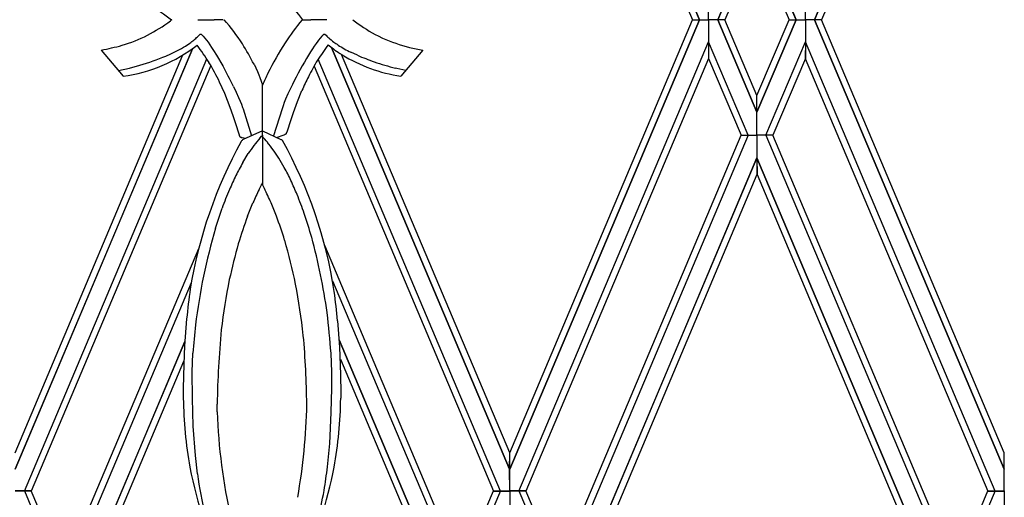
# Model space of a CAD drawing. Units: millimetres. Extents: x 0 to 8410, y 0 to 5940.
# Drawn here: x 993 to 1224, y 4306 to 4418 of the extents above; entities that cross this region are included whole.
import ezdxf

# ---------------------------------------------------------------- set-up
doc = ezdxf.new("R2010")
doc.units = ezdxf.units.MM
doc.layers.add('YKK_A1', color=4, linetype='Continuous', lineweight=30)

msp = doc.modelspace()

# ---------------------------------------------------------------- linework, layer by layer
at = {"layer": 'YKK_A1', "linetype": 'Continuous', "ltscale": 0.5}
for p, q in [((1152.39, 4418.39), (1107.87, 4523.77)), ((1107.87, 4523.76), (1152.39, 4418.39)), ((1223.88, 4523.76), (1179.36, 4418.39)), ((1179.37, 4418.39), (1223.88, 4523.77)), ((1107.87, 4519.88), (1150.73, 4418.39)), ((1223.88, 4519.88), (1181.02, 4418.39)), ((1156.69, 4418.39), (1165.88, 4440.09)), ((1165.88, 4440.08), (1156.69, 4418.39)), ((1175.06, 4418.39), (1165.88, 4440.09)), ((1165.88, 4440.08), (1175.07, 4418.39)), ((1165.87, 4436.11), (1158.34, 4418.39)), ((1165.88, 4436.11), (1173.41, 4418.39)), ((1154.54, 4418.39), (1154.53, 4423.56)), ((1177.22, 4418.39), (1177.22, 4423.56)), ((1028.49, 4418.31), (1028.29, 4418.15)), ((1028.61, 4418.4), (1028.49, 4418.31)), ((1034.72, 4418.39), (1036.37, 4418.39)), ((1036.38, 4418.39), (1038.52, 4418.39)), ((1040.67, 4418.39), (1038.52, 4418.39)), ((1059.18, 4418.39), (1061.2, 4418.39)), ((1063.34, 4418.39), (1061.2, 4418.39)), ((1065, 4418.39), (1063.35, 4418.39)), ((1107.87, 4316.89), (1150.73, 4418.39)), ((1152.39, 4418.39), (1107.87, 4313.01)), ((1107.87, 4313.01), (1152.39, 4418.39)), ((1150.73, 4418.39), (1152.39, 4418.39)), ((1152.39, 4418.39), (1154.54, 4418.39)), ((1154.54, 4418.39), (1154.53, 4413.22)), ((1156.69, 4418.39), (1154.54, 4418.39)), ((1158.34, 4418.39), (1156.69, 4418.39)), ((1156.69, 4418.39), (1165.88, 4396.69)), ((1165.88, 4396.69), (1156.69, 4418.39)), ((1165.87, 4400.66), (1158.34, 4418.39)), ((1165.88, 4400.66), (1173.41, 4418.39)), ((1175.06, 4418.39), (1165.88, 4396.69)), ((1165.88, 4396.69), (1175.07, 4418.39)), ((1173.41, 4418.39), (1175.06, 4418.39)), ((1175.07, 4418.39), (1177.22, 4418.39)), ((1179.36, 4418.39), (1177.22, 4418.39)), ((1177.22, 4418.39), (1177.22, 4413.22)), ((1223.88, 4313.01), (1179.36, 4418.39)), ((1181.02, 4418.39), (1179.37, 4418.39)), ((1179.37, 4418.39), (1223.88, 4313.01)), ((1223.88, 4316.89), (1181.02, 4418.39)), ((1034.64, 4414.41), (1035.16, 4414.94)), ((1035.94, 4414.57), (1036.75, 4413.62)), ((1036.75, 4413.62), (1037.13, 4413.11)), ((1063.03, 4413.62), (1062.85, 4413.37)), ((1063.84, 4414.57), (1063.03, 4413.62)), ((1076.29, 4414.95), (1077.02, 4414.58)), ((1077.02, 4414.58), (1078.02, 4414.1)), ((991.85, 4313.01), (1033.52, 4411.63)), ((1033.51, 4411.62), (991.85, 4313.01)), ((1012.03, 4411.27), (1017.2, 4405.16)), ((1028.42, 4410.4), (1029.97, 4411.17)), ((1031.81, 4412.22), (1032.83, 4412.91)), ((1037.13, 4413.11), (1037.53, 4412.53)), ((1037.53, 4412.53), (1037.96, 4411.9)), ((1037.96, 4411.9), (1038.41, 4411.21)), ((1038.41, 4411.21), (1039.1, 4410.1)), ((1061.61, 4411.56), (1061.15, 4410.85)), ((1062.04, 4412.22), (1061.61, 4411.56)), ((1062.46, 4412.83), (1062.04, 4412.22)), ((1062.85, 4413.37), (1062.46, 4412.83)), ((1107.86, 4313.01), (1066.08, 4411.9)), ((1066.09, 4411.9), (1107.86, 4313.01)), ((1087.52, 4411.27), (1082.35, 4405.16)), ((1110.04, 4307.91), (1154.53, 4413.22)), ((1154.53, 4413.22), (1154.54, 4409.33)), ((1163.81, 4391.3), (1154.53, 4413.22)), ((1154.53, 4413.22), (1154.53, 4409.33)), ((1167.94, 4391.3), (1177.22, 4413.22)), ((1177.22, 4413.22), (1177.21, 4409.33)), ((1221.71, 4307.91), (1177.22, 4413.22)), ((1177.22, 4413.22), (1177.22, 4409.33)), ((991.85, 4316.89), (1031.23, 4410.13)), ((994.03, 4307.91), (1036.82, 4409.2)), ((1027.24, 4409.87), (1028.42, 4410.4)), ((1039.1, 4410.1), (1040.55, 4407.62)), ((1061.15, 4410.85), (1060.21, 4409.3)), ((1105.69, 4307.91), (1062.93, 4409.12)), ((1068.54, 4410.18), (1068.03, 4410.51)), ((1107.87, 4316.89), (1068.44, 4410.24)), ((1072.15, 4410.05), (1070.58, 4410.78)), ((1154.54, 4409.33), (1111.69, 4307.91)), ((1154.53, 4409.33), (1162.16, 4391.3)), ((1177.22, 4409.33), (1169.59, 4391.3)), ((1177.21, 4409.33), (1220.06, 4307.91)), ((1037.8, 4407.63), (995.67, 4307.91)), ((1016.11, 4406.46), (1018.68, 4407.05)), ((1018.68, 4407.05), (1021.15, 4407.72)), ((1047.91, 4407.95), (1048.71, 4406.22)), ((1061.98, 4407.48), (1104.04, 4307.91)), ((1081.37, 4406.98), (1081.1, 4407.05)), ((1083.49, 4406.5), (1081.37, 4406.98)), ((1048.71, 4406.22), (1049.02, 4405.48)), ((1049.02, 4405.48), (1049.27, 4404.84)), ((1049.27, 4404.84), (1049.86, 4403.1)), ((1041.03, 4401.09), (1039.83, 4403.75)), ((1043.11, 4402.73), (1043.73, 4401.42)), ((1049.86, 4396.69), (1049.86, 4403.12)), ((1056.46, 4402.29), (1055.86, 4400.99)), ((1042.33, 4397.8), (1041.03, 4401.09)), ((1043.73, 4401.42), (1044.29, 4400.15)), ((1044.29, 4400.15), (1044.63, 4399.34)), ((1055.32, 4399.74), (1055, 4398.95)), ((1055.86, 4400.99), (1055.32, 4399.74)), ((1058.1, 4399.2), (1059.15, 4401.79)), ((1165.88, 4396.69), (1165.87, 4400.66)), ((1165.88, 4396.69), (1165.88, 4400.66)), ((1043.02, 4395.87), (1042.33, 4397.8)), ((1044.63, 4399.34), (1044.94, 4398.57)), ((1044.94, 4398.57), (1045.2, 4397.84)), ((1045.2, 4397.84), (1045.32, 4397.49)), ((1045.32, 4397.49), (1047.29, 4391.15)), ((1054.47, 4397.49), (1052.44, 4391.15)), ((1054.71, 4398.2), (1054.47, 4397.49)), ((1055, 4398.95), (1054.71, 4398.2)), ((1057.16, 4396.65), (1058.1, 4399.2)), ((1043.65, 4393.99), (1043.02, 4395.87)), ((1049.86, 4391.3), (1049.86, 4396.69)), ((1056.52, 4394.79), (1057.16, 4396.65)), ((1165.88, 4391.3), (1165.88, 4396.69)), ((1044.42, 4391.57), (1043.65, 4393.99)), ((1055.73, 4392.38), (1056.52, 4394.79)), ((1044.6, 4390.99), (1044.42, 4391.57)), ((1045.13, 4390.71), (1044.99, 4390.75)), ((1046.01, 4390.57), (1045.13, 4390.71)), ((1049.86, 4392.32), (1045.36, 4390.28)), ((1049.28, 4390.65), (1049.73, 4391.14)), ((1049.86, 4392.32), (1054.2, 4390.35)), ((1049.86, 4391.3), (1049.86, 4385.99)), ((1049.86, 4391.3), (1049.86, 4379.79)), ((1053.19, 4390.81), (1054.98, 4391.42)), ((1054.2, 4390.35), (1054.26, 4390.31)), ((1054.98, 4391.42), (1055.15, 4391.5)), ((1055.54, 4391.8), (1055.73, 4392.38)), ((1163.81, 4391.3), (1119.31, 4285.99)), ((1119.31, 4289.88), (1162.16, 4391.3)), ((1162.16, 4391.3), (1163.81, 4391.3)), ((1163.81, 4391.3), (1165.88, 4391.3)), ((1163.81, 4391.3), (1165.88, 4391.3)), ((1167.94, 4391.3), (1165.87, 4391.3)), ((1165.87, 4391.3), (1165.88, 4385.99)), ((1167.94, 4391.3), (1165.88, 4391.3)), ((1165.88, 4391.3), (1165.88, 4385.99)), ((1169.59, 4391.3), (1167.94, 4391.3)), ((1167.94, 4391.3), (1212.44, 4285.99)), ((1212.44, 4289.88), (1169.59, 4391.3)), ((1045.26, 4384.91), (1046.55, 4387)), ((1055, 4383.77), (1053.75, 4385.91)), ((1165.88, 4385.99), (1121.46, 4280.83)), ((1121.47, 4280.83), (1165.88, 4385.99)), ((1165.88, 4385.99), (1165.87, 4382.09)), ((1165.88, 4385.99), (1165.89, 4382.09)), ((1210.29, 4280.83), (1165.88, 4385.99)), ((1165.88, 4385.99), (1210.29, 4280.83)), ((1165.87, 4382.09), (1123.12, 4280.83)), ((1165.89, 4382.09), (1208.63, 4280.83)), ((1049.1, 4378.59), (1049.86, 4380.12)), ((1049.59, 4379.58), (1049.63, 4379.66)), ((1050.34, 4378.82), (1049.86, 4379.79)), ((1049.96, 4379.58), (1049.92, 4379.66)), ((1038.86, 4369.53), (1040.41, 4374.19)), ((1046.37, 4372.31), (1047.65, 4375.48)), ((1053.18, 4372.31), (1051.9, 4375.48)), ((1096.43, 4289.88), (1064.49, 4365.47)), ((1003.29, 4289.88), (1034.92, 4364.74)), ((1033.17, 4356.71), (1003.29, 4285.99)), ((1066.35, 4357.16), (1096.42, 4285.99)), ((1032.09, 4348.27), (1031.63, 4341.97)), ((1067.51, 4347.81), (1067.94, 4341.66)), ((1031.7, 4343), (1005.44, 4280.83)), ((1005.45, 4280.83), (1031.7, 4343)), ((1031.63, 4341.97), (1031.44, 4337.62)), ((1094.27, 4280.83), (1067.88, 4343.33)), ((1067.88, 4343.33), (1094.27, 4280.83)), ((1033.43, 4335.78), (1033.59, 4340.22)), ((1066.12, 4335.78), (1065.97, 4340.21)), ((1067.94, 4341.66), (1068.18, 4335.24)), ((1031.35, 4338.29), (1009.75, 4287.11)), ((1031.44, 4337.62), (1031.32, 4331.98)), ((1068.15, 4338.8), (1092.62, 4280.83)), ((1033.44, 4329.69), (1033.43, 4335.78)), ((1066.14, 4332.06), (1066.12, 4335.78)), ((1068.18, 4335.24), (1068.24, 4330.79)), ((1031.32, 4331.98), (1031.31, 4329.66)), ((1066.03, 4326.29), (1066.14, 4332.06)), ((1068.24, 4330.79), (1068.24, 4329.66)), ((1033.66, 4323.08), (1033.44, 4329.69)), ((1039.28, 4326.46), (1039.27, 4328.25)), ((1065.65, 4319.07), (1066.03, 4326.29)), ((1034.15, 4316.26), (1033.66, 4323.08)), ((1065.13, 4313.61), (1065.65, 4319.07)), ((1107.86, 4313.01), (1107.87, 4316.89)), ((1107.87, 4313.01), (1107.87, 4316.89)), ((1223.88, 4313.01), (1223.88, 4316.89)), ((1034.63, 4311.93), (1034.15, 4316.26)), ((1107.87, 4307.91), (1107.86, 4313.01)), ((1107.87, 4307.91), (1107.87, 4313.01)), ((1223.89, 4307.91), (1223.88, 4313.01)), ((994.03, 4307.92), (991.85, 4307.92)), ((994.03, 4307.91), (991.85, 4307.91)), ((995.67, 4307.92), (994.03, 4307.92)), ((994.03, 4307.92), (1003.29, 4285.99)), ((995.67, 4307.91), (994.03, 4307.91)), ((1003.3, 4289.88), (995.67, 4307.92)), ((1105.69, 4307.92), (1096.42, 4285.99)), ((1096.42, 4289.88), (1104.04, 4307.92)), ((1104.04, 4307.92), (1105.69, 4307.92)), ((1104.04, 4307.91), (1105.69, 4307.91)), ((1105.69, 4307.92), (1107.87, 4307.92)), ((1105.69, 4307.91), (1107.87, 4307.91)), ((1107.87, 4307.92), (1107.87, 4302.81)), ((1110.04, 4307.92), (1107.87, 4307.92)), ((1107.87, 4307.92), (1107.87, 4302.81)), ((1110.04, 4307.91), (1107.87, 4307.91)), ((1111.69, 4307.92), (1110.04, 4307.92)), ((1110.04, 4307.92), (1119.31, 4285.99)), ((1111.69, 4307.91), (1110.04, 4307.91)), ((1119.32, 4289.88), (1111.69, 4307.92)), ((1212.43, 4289.88), (1220.06, 4307.92)), ((1221.71, 4307.92), (1212.44, 4285.99)), ((1220.06, 4307.92), (1221.71, 4307.92)), ((1220.06, 4307.91), (1221.71, 4307.91)), ((1221.71, 4307.92), (1223.89, 4307.92)), ((1221.71, 4307.91), (1223.89, 4307.91)), ((1223.89, 4307.92), (1223.88, 4302.81))]:
    msp.add_line(p, q, dxfattribs=at)
for centre, radius, start, end in [((1005.45, 4388.44), 37.75, 52.3336, 79.9705), ((1121.9, 4469.51), 80.84, 214.8939, 219.2295), ((1006.79, 4446.47), 35.56, 286.6378, 307.2088), ((996.17, 4379.94), 58.99, 33.7807, 40.6916), ((1123.48, 4366.59), 82.57, 141.1487, 145.8208), ((1095.17, 4449.36), 39.25, 232.0886, 241.2511), ((1015.06, 4437.04), 29.97, 306.3673, 308.6591), ((1014.97, 4435.6), 28.92, 310.588, 312.8798), ((1035.32, 4414.54), 0.431, 54.8463, 110.9913), ((1034.56, 4413.42), 1.79, 51.1916, 55.7746), ((1033.12, 4411.63), 4.09, 48.869, 51.1607), ((1032.63, 4411.26), 4.69, 44.9668, 47.2586), ((1067.16, 4411.26), 4.69, 132.7732, 135.065), ((1066.67, 4411.63), 4.08, 128.8844, 131.1761), ((1065.22, 4413.41), 1.79, 124.1777, 128.7608), ((1064.47, 4414.54), 0.431, 69.0087, 125.1537), ((1084.89, 4434.47), 28.15, 223.9261, 226.2179), ((1091.02, 4443.92), 39.27, 229.3055, 231.5972), ((1094.9, 4452.8), 42.22, 246.4236, 255.5861), ((1000.44, 4473.54), 63.34, 280.5417, 285.1247), ((1012.13, 4441.76), 36.95, 277.8951, 307.3858), ((1004.52, 4457.59), 52.95, 298.7353, 301.027), ((993.73, 4381.19), 51.4, 31.9289, 37.3876), ((986.76, 4376.47), 68.77, 27.2427, 31.8258), ((1142.43, 4358.93), 102.64, 148.2264, 152.8094), ((1117.95, 4373.45), 65.57, 143.4229, 147.2816), ((1112.35, 4471.41), 75.37, 231.3696, 232.5632), ((1093.4, 4448.43), 45.63, 233.9187, 236.2104), ((1084.63, 4437.85), 30.56, 233.9159, 236.2076), ((1090.22, 4447.87), 42.01, 237.4722, 239.764), ((1089.7, 4449.12), 42.84, 241.2124, 243.5041), ((1101.83, 4489.77), 79.79, 257.3769, 259.6687), ((997.33, 4484.9), 80.77, 287.1522, 291.7353), ((1145.99, 4358.98), 99.45, 149.6031, 154.1862), ((1158.08, 4353.81), 110.08, 149.9721, 152.2638), ((1087.87, 4441.85), 37.1, 238.6037, 261.4461), ((1112.12, 4507.63), 105.45, 247.7288, 250.0206), ((980.86, 4375.01), 65.6, 25.9886, 30.5717), ((919.47, 4341.02), 138.19, 26.5226, 28.8144), ((1097.09, 4470.46), 65.4, 251.2695, 255.8525), ((1125.75, 4369.89), 82.82, 154.2808, 156.3825), ((1141.15, 4365.87), 89.52, 154.0499, 156.3417), ((1044.76, 4391.03), 0.16, 194.4115, 205.8611), ((1044.98, 4391.27), 0.479, 220.3283, 249.9559), ((1046.53, 4395.19), 4.69, 248.584, 250.8758), ((1091.83, 4354.83), 55.62, 139.9027, 142.1944), ((1010.48, 4354.62), 53.62, 40.8016, 42.9278), ((1051.96, 4386.49), 4.46, 56.6785, 58.9703), ((1053.35, 4395.17), 4.09, 296.1236, 298.4153), ((1054.42, 4393.06), 1.73, 300.5932, 305.1763), ((1055.18, 4391.97), 0.391, 305.9673, 335.5949), ((1139.15, 4337.85), 107.64, 151.1137, 170.6704), ((1045.78, 4389.37), 1, 114.4038, 151.1137), ((1095.21, 4354.45), 58.55, 143.9323, 146.224), ((1007.13, 4354.44), 56.3, 36.4212, 38.7129), ((1053.4, 4388.8), 1.74, 50.1399, 54.7229), ((1054.21, 4389.78), 0.477, 36.9335, 48.3832), ((963.17, 4338.97), 104.73, 8.6278, 29.1989), ((1003.97, 4354.09), 59.07, 32.5845, 34.8763), ((1120.45, 4342.97), 86.09, 150.8453, 153.137), ((978.92, 4343), 86.32, 25.8942, 28.1859), ((1125.01, 4342.51), 90.38, 154.1819, 156.4737), ((1049.25, 4379.83), 0.416, 335.8818, 349.6163), ((1050.25, 4379.82), 0.358, 189.5172, 205.5339), ((967.63, 4338.23), 92.14, 23.8475, 26.1393), ((974.55, 4342.62), 90.42, 22.6123, 24.9041), ((1151.14, 4333.15), 118.09, 157.3737, 159.6655), ((1126.24, 4340.92), 85.85, 153.9683, 156.26), ((948.74, 4333.7), 117.69, 19.4971, 21.7888), ((1205.65, 4315.33), 169.17, 160.3174, 162.6092), ((914.02, 4321.81), 148.04, 17.6532, 19.945), ((920.57, 4326.41), 146.7, 16.2175, 18.5092), ((1178.1, 4328.93), 145.04, 163.7441, 172.9066), ((916.17, 4328.4), 150.41, 8.1505, 15.0239), ((1253.89, 4308.87), 217.29, 164.7859, 167.0777), ((927.68, 4329.4), 132.76, 11.7342, 16.3173), ((1187.98, 4328.09), 148.8, 168.6158, 173.1989), ((908.56, 4327.83), 151.81, 6.2661, 10.8491), ((1208.37, 4330.7), 177.15, 172.0162, 174.3079), ((895.37, 4331.35), 172.92, 5.4633, 7.755), ((827.91, 4322.13), 238.74, 4.3438, 6.6356), ((1199.36, 4329.06), 166.15, 173.8552, 176.147), ((1257.97, 4325), 218.73, 174.5659, 179.1489), ((858.08, 4326.13), 202.21, 0.5992, 5.1822), ((1133.01, 4331.05), 101.7, 180.7806, 189.943), ((923.15, 4330.72), 137.16, 349.8071, 358.9695), ((966.55, 4331.05), 101.7, 350.0574, 359.2198), ((1164.87, 4330.2), 125.64, 181.7069, 193.1565), ((1161.39, 4340.34), 131.33, 191.7983, 203.2479), ((1132.49, 4324.8), 98.7, 187.4893, 198.9389), ((944.31, 4338.3), 124.9, 337.0936, 348.5432), ((924.62, 4330.52), 141.52, 350.8464, 353.1382), ((947.39, 4329.67), 118.94, 342.6323, 349.5057)]:
    msp.add_arc(centre, radius, start, end, dxfattribs=at)

doc.saveas('drawing.dxf')
